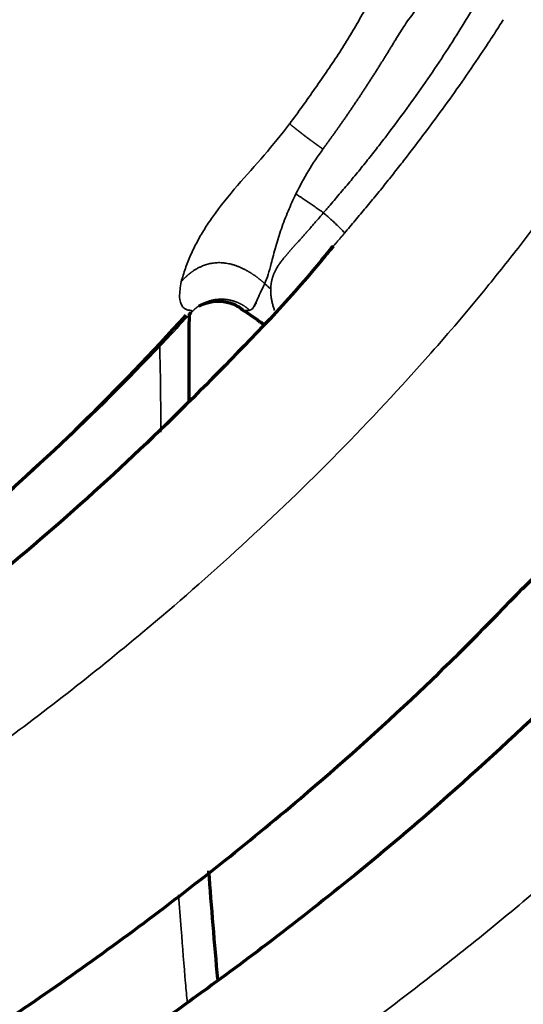
# Model space of a CAD drawing. Units: millimetres. Extents: x -2053 to 3220, y 297 to 2683.
# Drawn here: x 1619 to 1655, y 1162 to 1233 of the extents above; entities that cross this region are included whole.
import ezdxf

# ---------------------------------------------------------------- set-up
doc = ezdxf.new("R2010")
doc.units = ezdxf.units.MM
doc.layers.add('1', color=7, linetype='Continuous', true_color=0xffffff)

msp = doc.modelspace()

# ---------------------------------------------------------------- linework, layer by layer
at = {"layer": '1', "color": 155, "linetype": 'Continuous', "lineweight": 35}
for points, knots in [([(1703.071, 1368.6), (1702.91, 1367.778), (1701.357, 1359.842), (1699.456, 1350.162), (1697.376, 1339.566), (1696.432, 1334.764), (1695.564, 1330.38), (1693.982, 1322.475), (1691.524, 1310.571), (1688.801, 1298.564), (1686.781, 1290.33), (1685.241, 1284.255), (1683.108, 1276.345), (1680.207, 1266.724), (1676.909, 1257.142), (1673.151, 1247.712), (1669.563, 1240.021), (1666.402, 1234.045), (1664.089, 1230.027), (1662.362, 1227.243), (1660.801, 1224.829), (1659.176, 1222.414), (1656.925, 1219.265), (1654.596, 1216.185), (1651.743, 1212.607), (1647.484, 1207.595), (1641.665, 1201.367), (1634.715, 1194.672), (1626.364, 1187.366), (1616.617, 1179.772), (1605.503, 1172.155), (1594.353, 1165.311), (1582.758, 1158.778), (1574.89, 1154.597), (1570.743, 1152.447)], [0, 0, 0, 0, 0.009599, 0.092661, 0.112984, 0.133307, 0.148726, 0.164144, 0.225518, 0.28735, 0.303237, 0.320519, 0.357314, 0.394077, 0.430578, 0.466684, 0.501923, 0.519434, 0.536914, 0.549918, 0.553292, 0.566638, 0.580014, 0.59339, 0.606766, 0.627748, 0.662422, 0.697263, 0.732045, 0.784648, 0.836942, 0.889212, 0.941548, 1, 1, 1, 1]), ([(1730.28, 1357.575), (1730.272, 1357.535), (1729.779, 1355.064), (1729.05, 1351.379), (1728.118, 1346.617), (1727.521, 1343.543), (1726.971, 1340.701), (1726.173, 1336.553), (1725.223, 1331.572), (1723.828, 1324.208), (1722.415, 1316.686), (1721.057, 1309.52), (1719.6, 1301.933), (1718.378, 1295.709), (1717.107, 1289.47), (1716.347, 1285.806), (1715.572, 1282.143), (1714.644, 1277.847), (1713.686, 1273.541), (1712.406, 1267.99), (1710.914, 1261.819), (1708.96, 1254.375), (1707.157, 1248.144), (1705.587, 1243.151), (1703.927, 1238.17), (1702.115, 1233.193), (1700.125, 1228.238), (1698.535, 1224.537), (1696.836, 1220.845), (1695.022, 1217.173), (1693.09, 1213.539), (1691.041, 1209.964), (1688.872, 1206.454), (1686.978, 1203.599), (1685.412, 1201.358), (1684.181, 1199.652), (1683.165, 1198.291), (1682.381, 1197.262), (1681.877, 1196.609), (1680.889, 1195.344), (1678.735, 1192.663), (1676.009, 1189.476), (1673.211, 1186.386), (1671.077, 1184.114), (1668.914, 1181.888), (1667.084, 1180.068), (1665.607, 1178.634), (1664.497, 1177.573), (1663.387, 1176.527), (1661.902, 1175.15), (1660.034, 1173.457), (1657.027, 1170.808), (1653.24, 1167.61), (1649.414, 1164.545), (1646.335, 1162.171), (1643.243, 1159.845), (1639.366, 1157.036), (1634.698, 1153.817), (1628.461, 1149.719), (1622.206, 1145.893), (1615.945, 1142.303), (1611.247, 1139.718), (1606.553, 1137.231), (1602.651, 1135.232), (1599.422, 1133.616), (1597.022, 1132.434), (1595.397, 1131.645), (1594.665, 1131.292)], [0, 0, 0, 0, 0.000442, 0.027404, 0.040877, 0.053295, 0.061536, 0.072437, 0.099381, 0.11691, 0.154328, 0.183091, 0.196625, 0.238665, 0.252191, 0.265748, 0.279219, 0.292688, 0.31318, 0.326684, 0.35375, 0.380888, 0.408021, 0.421554, 0.435082, 0.462048, 0.475479, 0.488908, 0.502393, 0.515934, 0.529455, 0.542953, 0.556443, 0.569938, 0.576635, 0.583345, 0.590691, 0.593418, 0.596144, 0.598871, 0.609339, 0.63033, 0.640858, 0.651402, 0.66196, 0.67254, 0.677894, 0.683192, 0.688426, 0.693706, 0.704265, 0.714791, 0.73585, 0.756908, 0.767469, 0.77803, 0.799127, 0.820198, 0.841255, 0.883358, 0.90442, 0.925498, 0.946578, 0.967617, 0.978068, 0.990117, 1, 1, 1, 1]), ([(1756.987, 1345.996), (1756.898, 1345.547), (1756.247, 1342.241), (1755.332, 1337.513), (1754.253, 1331.813), (1753.593, 1328.272), (1753.088, 1325.54), (1752.588, 1322.803), (1751.931, 1319.187), (1751.139, 1314.77), (1750.302, 1310.055), (1749.316, 1304.466), (1748.385, 1299.156), (1747.504, 1294.151), (1746.764, 1289.975), (1745.713, 1284.096), (1744.553, 1277.732), (1743.393, 1271.557), (1742.478, 1266.801), (1741.638, 1262.519), (1740.845, 1258.574), (1740.03, 1254.622), (1739.188, 1250.663), (1738.231, 1246.349), (1737.223, 1242.019), (1736.154, 1237.674), (1735.015, 1233.313), (1733.797, 1228.943), (1732.489, 1224.561), (1731.082, 1220.175), (1729.564, 1215.788), (1727.925, 1211.41), (1726.151, 1207.046), (1724.228, 1202.699), (1722.143, 1198.382), (1720.264, 1194.829), (1718.675, 1192.027), (1717.44, 1189.951), (1716.162, 1187.901), (1714.408, 1185.207), (1712.565, 1182.55), (1710.906, 1180.296), (1709.953, 1179.037), (1709.26, 1178.136), (1708.034, 1176.57), (1706.246, 1174.363), (1703.865, 1171.567), (1701.434, 1168.842), (1698.961, 1166.187), (1696.449, 1163.6), (1694.33, 1161.501), (1692.614, 1159.848), (1691.315, 1158.62), (1690.018, 1157.414), (1688.721, 1156.229), (1687.422, 1155.063), (1685.678, 1153.522), (1683.486, 1151.632), (1679.959, 1148.683), (1675.515, 1145.131), (1670.14, 1141.069), (1664.736, 1137.196), (1659.317, 1133.517), (1653.884, 1130.023), (1648.444, 1126.709), (1643, 1123.565), (1637.556, 1120.581), (1632.114, 1117.742), (1626.683, 1115.039), (1622.52, 1113.055), (1620.17, 1111.962), (1619.622, 1111.709)], [0, 0, 0, 0, 0.004775, 0.035173, 0.050374, 0.065571, 0.072972, 0.079563, 0.094813, 0.111636, 0.126833, 0.145292, 0.171519, 0.183726, 0.198922, 0.216258, 0.246659, 0.266983, 0.282172, 0.297365, 0.312573, 0.324124, 0.339329, 0.354531, 0.369739, 0.384977, 0.400206, 0.415448, 0.43066, 0.445892, 0.461084, 0.476274, 0.49142, 0.506592, 0.521819, 0.537045, 0.544651, 0.552252, 0.559853, 0.567459, 0.582647, 0.590473, 0.594089, 0.597706, 0.601322, 0.613129, 0.624975, 0.636808, 0.648661, 0.660526, 0.672393, 0.678329, 0.684344, 0.690343, 0.696188, 0.7021, 0.708053, 0.719906, 0.731763, 0.755483, 0.779258, 0.803021, 0.826752, 0.850476, 0.8742, 0.897923, 0.921651, 0.945386, 0.969132, 0.992795, 1, 1, 1, 1]), ([(1644.773, 1094.185), (1646.158, 1094.812), (1649.417, 1096.312), (1654.559, 1098.777), (1660.198, 1101.621), (1665.846, 1104.627), (1671.498, 1107.807), (1677.15, 1111.17), (1682.793, 1114.724), (1688.426, 1118.475), (1693.106, 1121.767), (1696.839, 1124.501), (1700.562, 1127.301), (1704.264, 1130.203), (1707.944, 1133.218), (1710.691, 1135.541), (1712.959, 1137.521), (1714.761, 1139.134), (1716.116, 1140.368), (1717.474, 1141.628), (1718.828, 1142.907), (1720.163, 1144.192), (1721.933, 1145.929), (1724.129, 1148.148), (1726.725, 1150.885), (1729.283, 1153.705), (1731.79, 1156.604), (1733.852, 1159.114), (1735.365, 1161.034), (1736.359, 1162.329), (1737.221, 1163.477), (1738.796, 1165.622), (1740.537, 1168.122), (1742.408, 1170.999), (1744.218, 1173.921), (1746.355, 1177.655), (1748.717, 1182.227), (1750.884, 1186.861), (1752.868, 1191.533), (1754.683, 1196.225), (1756.346, 1200.926), (1757.869, 1205.625), (1759.268, 1210.311), (1760.558, 1214.987), (1761.75, 1219.645), (1762.858, 1224.288), (1763.893, 1228.913), (1764.867, 1233.523), (1765.687, 1237.607), (1766.479, 1241.683), (1767.247, 1245.753), (1768.134, 1250.561), (1768.998, 1255.359), (1769.844, 1260.154), (1771.021, 1266.957), (1772.847, 1277.805), (1774.75, 1289.385), (1776.317, 1298.738), (1777.221, 1304.046), (1777.942, 1308.221), (1778.628, 1312.125), (1779.384, 1316.365), (1780.226, 1320.998), (1781.14, 1325.907), (1781.922, 1330.024), (1782.423, 1332.617), (1782.631, 1333.683)], [0, 0, 0, 0, 0.017963, 0.042244, 0.066532, 0.090822, 0.115128, 0.139431, 0.163716, 0.188004, 0.212314, 0.224476, 0.236629, 0.260914, 0.273058, 0.285193, 0.297369, 0.303324, 0.309366, 0.315595, 0.321692, 0.32775, 0.333824, 0.345966, 0.358113, 0.370237, 0.382392, 0.394507, 0.400845, 0.405307, 0.409769, 0.414231, 0.430067, 0.437995, 0.445918, 0.461766, 0.477622, 0.493476, 0.509317, 0.525161, 0.54104, 0.556881, 0.572749, 0.588594, 0.604462, 0.62031, 0.636173, 0.652019, 0.667874, 0.678422, 0.694283, 0.710135, 0.728427, 0.744247, 0.760127, 0.799439, 0.857658, 0.881353, 0.89723, 0.913099, 0.92492, 0.937942, 0.957272, 0.973119, 0.988954, 1, 1, 1, 1]), ([(1641.74, 1230.327), (1642.006, 1230.743), (1642.538, 1231.576), (1643.268, 1232.864), (1643.983, 1234.16), (1644.689, 1235.459), (1645.518, 1236.971), (1646.492, 1238.684), (1647.541, 1240.361), (1648.574, 1241.746), (1649.424, 1242.65), (1650.203, 1243.17), (1650.566, 1243.269), (1650.748, 1243.319)], [0, 0, 0, 0, 0.090503, 0.181347, 0.272171, 0.362854, 0.45343, 0.589608, 0.725485, 0.816085, 0.906808, 0.953275, 1, 1, 1, 1]), ([(1649.326, 1235.302), (1648.966, 1235.036), (1648.245, 1234.507), (1647.326, 1233.52), (1646.54, 1232.47), (1646.083, 1231.738), (1645.863, 1231.386)], [0, 0, 0, 0, 0.255003, 0.509689, 0.764355, 1, 1, 1, 1]), ([(1640.571, 1218.744), (1640.579, 1218.753), (1640.587, 1218.762), (1640.602, 1218.781), (1640.626, 1218.809), (1640.681, 1218.873), (1640.792, 1219.003), (1641.014, 1219.262), (1641.203, 1219.484), (1641.582, 1219.928), (1641.835, 1220.224), (1642.211, 1220.67), (1642.336, 1220.818), (1642.585, 1221.116), (1642.709, 1221.265), (1642.956, 1221.565), (1643.079, 1221.715), (1643.324, 1222.017), (1643.446, 1222.168), (1643.809, 1222.623), (1644.05, 1222.927), (1644.528, 1223.539), (1644.766, 1223.847), (1645.473, 1224.772), (1645.939, 1225.395), (1646.857, 1226.651), (1647.308, 1227.284), (1648.197, 1228.56), (1648.633, 1229.204), (1649.491, 1230.502), (1649.911, 1231.157), (1650.529, 1232.146), (1650.733, 1232.478), (1651.035, 1232.977), (1651.135, 1233.143), (1651.285, 1233.394), (1651.334, 1233.477), (1651.408, 1233.603), (1651.445, 1233.666), (1651.481, 1233.729), (1651.505, 1233.772), (1651.518, 1233.793), (1651.53, 1233.814)], [0, 0, 0, 0, 0.001953, 0.001953, 0.003906, 0.007813, 0.015625, 0.03125, 0.0625, 0.0625, 0.125, 0.125, 0.15625, 0.15625, 0.1875, 0.1875, 0.21875, 0.21875, 0.25, 0.25, 0.3125, 0.3125, 0.375, 0.375, 0.5, 0.5, 0.625, 0.625, 0.75, 0.75, 0.875, 0.875, 0.9375, 0.9375, 0.96875, 0.96875, 0.984375, 0.984375, 0.992187, 0.996094, 0.996094, 1, 1, 1, 1]), ([(1653.524, 1232.664), (1653.418, 1232.494), (1653.311, 1232.325), (1653.096, 1231.988), (1652.988, 1231.819), (1652.662, 1231.315), (1652.443, 1230.98), (1651.78, 1229.978), (1651.332, 1229.314), (1650.421, 1227.997), (1649.959, 1227.343), (1649.024, 1226.044), (1648.551, 1225.399), (1647.593, 1224.118), (1647.108, 1223.482), (1646.375, 1222.534), (1646.13, 1222.219), (1645.759, 1221.749), (1645.636, 1221.592), (1645.388, 1221.279), (1645.264, 1221.123), (1645.015, 1220.811), (1644.89, 1220.656), (1644.64, 1220.345), (1644.515, 1220.19), (1644.263, 1219.88), (1644.137, 1219.726), (1643.884, 1219.417), (1643.757, 1219.263), (1643.375, 1218.802), (1643.119, 1218.495), (1642.604, 1217.883), (1642.345, 1217.578), (1642.085, 1217.273)], [0, 0, 0, 0, 0.03125, 0.03125, 0.0625, 0.0625, 0.125, 0.125, 0.25, 0.25, 0.375, 0.375, 0.5, 0.5, 0.625, 0.625, 0.6875, 0.6875, 0.71875, 0.71875, 0.75, 0.75, 0.78125, 0.78125, 0.8125, 0.8125, 0.84375, 0.84375, 0.875, 0.875, 0.9375, 0.9375, 1, 1, 1, 1]), ([(1645.81, 1231.299), (1645.785, 1231.257), (1645.735, 1231.173), (1645.659, 1231.048), (1645.583, 1230.924), (1645.508, 1230.8), (1645.433, 1230.677), (1645.357, 1230.554), (1645.282, 1230.431), (1645.207, 1230.31), (1645.133, 1230.188), (1645.058, 1230.068), (1644.983, 1229.947), (1644.909, 1229.828), (1644.835, 1229.708), (1644.76, 1229.59), (1644.687, 1229.472), (1644.613, 1229.354), (1644.539, 1229.237), (1644.465, 1229.12), (1644.392, 1229.004), (1644.319, 1228.889), (1644.246, 1228.774), (1644.173, 1228.659), (1644.1, 1228.545), (1644.027, 1228.432), (1643.954, 1228.319), (1643.882, 1228.207), (1643.81, 1228.095), (1643.738, 1227.983), (1643.666, 1227.873), (1643.594, 1227.762), (1643.522, 1227.653), (1643.45, 1227.543), (1643.379, 1227.435), (1643.308, 1227.327), (1643.237, 1227.219), (1643.166, 1227.112), (1643.095, 1227.005), (1643.024, 1226.899), (1642.954, 1226.794), (1642.883, 1226.689), (1642.813, 1226.584), (1642.743, 1226.48), (1642.673, 1226.377), (1642.603, 1226.274), (1642.534, 1226.171), (1642.464, 1226.069), (1642.395, 1225.968), (1642.326, 1225.867), (1642.257, 1225.767), (1642.189, 1225.667), (1642.12, 1225.568), (1642.052, 1225.469), (1641.983, 1225.371), (1641.915, 1225.273), (1641.847, 1225.176), (1641.78, 1225.079), (1641.712, 1224.983), (1641.645, 1224.887), (1641.578, 1224.792), (1641.511, 1224.698), (1641.444, 1224.603), (1641.377, 1224.51), (1641.311, 1224.417), (1641.244, 1224.324), (1641.178, 1224.232), (1641.112, 1224.141), (1641.047, 1224.05), (1640.981, 1223.959), (1640.915, 1223.869), (1640.85, 1223.78), (1640.785, 1223.691), (1640.72, 1223.602), (1640.656, 1223.515), (1640.591, 1223.427), (1640.548, 1223.369), (1640.527, 1223.34)], [0, 0, 0, 0, 0.01533, 0.030606, 0.045829, 0.060997, 0.076112, 0.091172, 0.106179, 0.121132, 0.136031, 0.150876, 0.165667, 0.180404, 0.195087, 0.209716, 0.224292, 0.238813, 0.25328, 0.267694, 0.282053, 0.296359, 0.31061, 0.324808, 0.338951, 0.353041, 0.367077, 0.381058, 0.394986, 0.40886, 0.42268, 0.436446, 0.450158, 0.463816, 0.47742, 0.49097, 0.504466, 0.517908, 0.531296, 0.544631, 0.557911, 0.571137, 0.584309, 0.597427, 0.610491, 0.623501, 0.636457, 0.649359, 0.662207, 0.675, 0.68774, 0.700426, 0.713057, 0.725635, 0.738158, 0.750627, 0.763042, 0.775403, 0.78771, 0.799963, 0.812162, 0.824306, 0.836397, 0.848433, 0.860416, 0.872345, 0.88422, 0.896041, 0.907808, 0.919521, 0.931181, 0.942786, 0.954338, 0.965835, 0.977278, 0.988666, 1, 1, 1, 1]), ([(1638.133, 1225.156), (1638.754, 1226.002), (1639.366, 1226.856), (1640.268, 1228.148), (1640.566, 1228.581), (1641.157, 1229.451), (1641.45, 1229.888), (1641.741, 1230.327)], [0, 0, 0, 0, 0.5, 0.5, 0.75, 0.75, 1, 1, 1, 1]), ([(1630.315, 1213.776), (1630.411, 1214.089), (1630.604, 1214.717), (1630.986, 1215.685), (1631.444, 1216.636), (1631.975, 1217.554), (1632.913, 1218.954), (1634.364, 1220.735), (1636.317, 1222.864), (1637.527, 1224.392), (1638.132, 1225.155)], [0, 0, 0, 0, 0.074842, 0.149935, 0.224908, 0.299859, 0.374896, 0.583195, 0.791696, 1, 1, 1, 1]), ([(1638.133, 1225.156), (1638.143, 1225.148), (1638.162, 1225.132), (1638.191, 1225.107), (1638.221, 1225.082), (1638.25, 1225.058), (1638.279, 1225.034), (1638.308, 1225.01), (1638.337, 1224.986), (1638.366, 1224.962), (1638.395, 1224.939), (1638.423, 1224.916), (1638.451, 1224.893), (1638.479, 1224.871), (1638.507, 1224.849), (1638.534, 1224.827), (1638.561, 1224.805), (1638.588, 1224.784), (1638.614, 1224.763), (1638.64, 1224.743), (1638.665, 1224.723), (1638.69, 1224.703), (1638.715, 1224.683), (1638.739, 1224.664), (1638.763, 1224.646), (1638.786, 1224.627), (1638.809, 1224.609), (1638.831, 1224.592), (1638.853, 1224.575), (1638.874, 1224.558), (1638.895, 1224.542), (1638.916, 1224.526), (1638.935, 1224.511), (1638.955, 1224.496), (1638.973, 1224.481), (1638.991, 1224.467), (1639.009, 1224.453), (1639.026, 1224.44), (1639.043, 1224.427), (1639.059, 1224.414), (1639.074, 1224.403), (1639.089, 1224.391), (1639.103, 1224.38), (1639.117, 1224.369), (1639.13, 1224.359), (1639.142, 1224.349), (1639.154, 1224.34), (1639.166, 1224.331), (1639.176, 1224.323), (1639.186, 1224.315), (1639.196, 1224.308), (1639.205, 1224.301), (1639.213, 1224.295), (1639.221, 1224.289), (1639.232, 1224.28), (1639.246, 1224.27), (1639.264, 1224.256), (1639.282, 1224.242), (1639.3, 1224.229), (1639.319, 1224.215), (1639.337, 1224.201), (1639.355, 1224.188), (1639.373, 1224.174), (1639.392, 1224.16), (1639.41, 1224.146), (1639.429, 1224.132), (1639.447, 1224.118), (1639.466, 1224.104), (1639.485, 1224.091), (1639.503, 1224.077), (1639.522, 1224.063), (1639.541, 1224.049), (1639.56, 1224.034), (1639.579, 1224.02), (1639.598, 1224.006), (1639.617, 1223.992), (1639.636, 1223.978), (1639.656, 1223.964), (1639.675, 1223.95), (1639.694, 1223.935), (1639.714, 1223.921), (1639.733, 1223.907), (1639.753, 1223.893), (1639.772, 1223.878), (1639.792, 1223.864), (1639.811, 1223.85), (1639.831, 1223.835), (1639.851, 1223.821), (1639.871, 1223.806), (1639.891, 1223.792), (1639.911, 1223.778), (1639.931, 1223.763), (1639.951, 1223.749), (1639.971, 1223.734), (1639.991, 1223.72), (1640.011, 1223.705), (1640.031, 1223.69), (1640.051, 1223.676), (1640.072, 1223.661), (1640.092, 1223.647), (1640.113, 1223.632), (1640.133, 1223.617), (1640.153, 1223.603), (1640.174, 1223.588), (1640.195, 1223.574), (1640.215, 1223.559), (1640.236, 1223.544), (1640.256, 1223.53), (1640.277, 1223.515), (1640.298, 1223.5), (1640.318, 1223.486), (1640.339, 1223.471), (1640.36, 1223.457), (1640.381, 1223.442), (1640.402, 1223.427), (1640.422, 1223.413), (1640.443, 1223.398), (1640.464, 1223.384), (1640.485, 1223.369), (1640.506, 1223.354), (1640.52, 1223.345), (1640.527, 1223.34)], [0, 0, 0, 0, 0.01649, 0.03268, 0.048571, 0.064167, 0.07947, 0.094482, 0.109206, 0.123642, 0.137794, 0.151662, 0.16525, 0.178557, 0.191587, 0.204339, 0.216817, 0.22902, 0.240951, 0.252611, 0.264001, 0.275125, 0.285983, 0.296578, 0.306911, 0.316984, 0.326799, 0.336356, 0.345657, 0.354704, 0.363496, 0.372036, 0.380323, 0.388359, 0.396145, 0.403681, 0.410969, 0.418008, 0.424799, 0.431343, 0.43764, 0.44369, 0.449494, 0.455053, 0.460365, 0.465432, 0.470254, 0.47483, 0.479161, 0.483246, 0.487087, 0.490683, 0.494033, 0.497139, 0.499999, 0.507093, 0.514198, 0.521314, 0.528441, 0.535579, 0.542728, 0.549889, 0.557061, 0.564244, 0.57144, 0.578647, 0.585867, 0.593098, 0.600342, 0.607599, 0.614867, 0.622149, 0.629443, 0.636751, 0.644071, 0.651405, 0.658753, 0.666115, 0.673492, 0.680884, 0.688291, 0.695713, 0.703152, 0.710607, 0.718078, 0.725567, 0.733072, 0.740596, 0.748138, 0.755698, 0.763277, 0.770875, 0.778492, 0.78613, 0.793787, 0.801464, 0.809161, 0.816878, 0.824616, 0.832373, 0.84015, 0.847947, 0.855764, 0.8636, 0.871456, 0.879331, 0.887224, 0.895137, 0.903067, 0.911016, 0.918985, 0.926975, 0.934986, 0.943021, 0.95108, 0.959164, 0.967275, 0.975413, 0.98358, 0.991775, 1, 1, 1, 1]), ([(1640.527, 1223.34), (1640.166, 1222.823), (1639.445, 1221.79), (1638.87, 1220.665), (1638.583, 1220.102)], [0, 0, 0, 0, 0.500057, 1, 1, 1, 1]), ([(1638.583, 1220.102), (1638.391, 1219.691), (1638.006, 1218.869), (1637.527, 1217.596), (1637.119, 1216.307), (1636.826, 1215.18), (1636.599, 1214.265), (1636.422, 1213.845), (1636.334, 1213.637)], [0, 0, 0, 0, 0.186181, 0.372517, 0.558305, 0.743602, 0.872598, 1, 1, 1, 1]), ([(1640.571, 1218.744), (1640.468, 1218.814), (1640.265, 1218.953), (1639.965, 1219.158), (1639.673, 1219.358), (1639.389, 1219.553), (1639.113, 1219.741), (1638.845, 1219.924), (1638.67, 1220.043), (1638.583, 1220.102)], [0, 0, 0, 0, 0.155279, 0.306435, 0.453459, 0.596339, 0.735063, 0.86962, 1, 1, 1, 1]), ([(1636.766, 1213.245), (1636.766, 1213.254), (1636.767, 1213.274), (1636.768, 1213.304), (1636.77, 1213.333), (1636.771, 1213.362), (1636.773, 1213.392), (1636.776, 1213.421), (1636.778, 1213.45), (1636.781, 1213.479), (1636.784, 1213.509), (1636.788, 1213.538), (1636.791, 1213.567), (1636.795, 1213.596), (1636.799, 1213.624), (1636.804, 1213.653), (1636.808, 1213.682), (1636.813, 1213.711), (1636.819, 1213.739), (1636.824, 1213.768), (1636.83, 1213.797), (1636.836, 1213.825), (1636.842, 1213.854), (1636.849, 1213.882), (1636.856, 1213.91), (1636.863, 1213.939), (1636.87, 1213.967), (1636.878, 1213.995), (1636.886, 1214.023), (1636.894, 1214.052), (1636.903, 1214.08), (1636.912, 1214.108), (1636.921, 1214.136), (1636.93, 1214.164), (1636.94, 1214.191), (1636.95, 1214.219), (1636.969, 1214.27), (1636.998, 1214.343), (1637.039, 1214.439), (1637.085, 1214.536), (1637.135, 1214.634), (1637.19, 1214.733), (1637.249, 1214.834), (1637.313, 1214.935), (1637.381, 1215.039), (1637.455, 1215.143), (1637.533, 1215.249), (1637.616, 1215.356), (1637.687, 1215.443), (1637.742, 1215.509), (1637.78, 1215.554), (1637.818, 1215.6), (1637.856, 1215.645), (1637.895, 1215.691), (1637.934, 1215.737), (1637.974, 1215.783), (1638.013, 1215.829), (1638.053, 1215.875), (1638.094, 1215.922), (1638.134, 1215.969), (1638.175, 1216.015), (1638.216, 1216.062), (1638.258, 1216.11), (1638.3, 1216.157), (1638.342, 1216.204), (1638.384, 1216.252), (1638.427, 1216.3), (1638.47, 1216.347), (1638.513, 1216.395), (1638.556, 1216.443), (1638.6, 1216.492), (1638.643, 1216.54), (1638.697, 1216.598), (1638.76, 1216.668), (1638.833, 1216.749), (1638.908, 1216.832), (1638.985, 1216.918), (1639.064, 1217.007), (1639.144, 1217.097), (1639.227, 1217.191), (1639.311, 1217.286), (1639.397, 1217.384), (1639.485, 1217.485), (1639.575, 1217.587), (1639.666, 1217.693), (1639.759, 1217.8), (1639.855, 1217.91), (1639.952, 1218.022), (1640.05, 1218.137), (1640.151, 1218.254), (1640.253, 1218.373), (1640.358, 1218.495), (1640.464, 1218.618), (1640.535, 1218.702), (1640.571, 1218.744)], [0, 0, 0, 0, 0.004964, 0.009922, 0.014874, 0.01982, 0.02476, 0.029694, 0.034623, 0.039548, 0.044467, 0.049382, 0.054293, 0.059199, 0.064102, 0.069, 0.073895, 0.078787, 0.083675, 0.088561, 0.093444, 0.098324, 0.103202, 0.108079, 0.112953, 0.117826, 0.122698, 0.127568, 0.132438, 0.137307, 0.142176, 0.147045, 0.151914, 0.156784, 0.161655, 0.166526, 0.171399, 0.188135, 0.205182, 0.222551, 0.240256, 0.258311, 0.276731, 0.295529, 0.31472, 0.334321, 0.354346, 0.374812, 0.395736, 0.404401, 0.413083, 0.421784, 0.430502, 0.43924, 0.447996, 0.456772, 0.465567, 0.474381, 0.483216, 0.49207, 0.500944, 0.509839, 0.518753, 0.527688, 0.536643, 0.545618, 0.554613, 0.563628, 0.572663, 0.581718, 0.590793, 0.599887, 0.609001, 0.623786, 0.638944, 0.654479, 0.670392, 0.686685, 0.703362, 0.720422, 0.737869, 0.755702, 0.773923, 0.792531, 0.811527, 0.83091, 0.850682, 0.870843, 0.891394, 0.912335, 0.933667, 0.955389, 0.9775, 1, 1, 1, 1]), ([(1640.571, 1218.744), (1640.678, 1218.648), (1640.783, 1218.555), (1640.985, 1218.373), (1641.082, 1218.285), (1641.265, 1218.117), (1641.351, 1218.037), (1641.511, 1217.886), (1641.585, 1217.815), (1641.72, 1217.684), (1641.78, 1217.625), (1641.885, 1217.518), (1641.93, 1217.471), (1642.003, 1217.39), (1642.031, 1217.357), (1642.071, 1217.304), (1642.083, 1217.285), (1642.085, 1217.273)], [0, 0, 0, 0, 0.125, 0.125, 0.25, 0.25, 0.375, 0.375, 0.5, 0.5, 0.625, 0.625, 0.75, 0.75, 0.875, 0.875, 1, 1, 1, 1]), ([(1642.085, 1217.273), (1642.059, 1217.242), (1642.007, 1217.181), (1641.929, 1217.09), (1641.852, 1216.999), (1641.775, 1216.909), (1641.699, 1216.82), (1641.623, 1216.731), (1641.548, 1216.643), (1641.473, 1216.556), (1641.399, 1216.469), (1641.331, 1216.39), (1641.287, 1216.339), (1641.269, 1216.318)], [0, 0, 0, 0, 0.096221, 0.191761, 0.286621, 0.380802, 0.474305, 0.567132, 0.659283, 0.75076, 0.841562, 0.931693, 1, 1, 1, 1]), ([(1636.334, 1213.637), (1636.321, 1213.648), (1636.295, 1213.671), (1636.256, 1213.706), (1636.216, 1213.74), (1636.176, 1213.775), (1636.135, 1213.81), (1636.093, 1213.845), (1636.05, 1213.88), (1636.007, 1213.916), (1635.963, 1213.951), (1635.918, 1213.987), (1635.873, 1214.022), (1635.827, 1214.057), (1635.78, 1214.093), (1635.733, 1214.128), (1635.684, 1214.163), (1635.636, 1214.198), (1635.586, 1214.233), (1635.536, 1214.267), (1635.485, 1214.302), (1635.434, 1214.336), (1635.382, 1214.369), (1635.329, 1214.403), (1635.276, 1214.436), (1635.223, 1214.468), (1635.168, 1214.5), (1635.114, 1214.532), (1635.059, 1214.564), (1635.003, 1214.595), (1634.947, 1214.625), (1634.891, 1214.655), (1634.821, 1214.691), (1634.737, 1214.733), (1634.641, 1214.779), (1634.544, 1214.821), (1634.448, 1214.861), (1634.352, 1214.898), (1634.256, 1214.932), (1634.161, 1214.964), (1634.026, 1215.005), (1633.857, 1215.051), (1633.657, 1215.092), (1633.471, 1215.121), (1633.287, 1215.139), (1633.102, 1215.148), (1632.915, 1215.145), (1632.733, 1215.132), (1632.559, 1215.109), (1632.39, 1215.077), (1632.227, 1215.038), (1632.07, 1214.991), (1631.919, 1214.937), (1631.756, 1214.87), (1631.583, 1214.788), (1631.428, 1214.702), (1631.306, 1214.628), (1631.23, 1214.578), (1631.169, 1214.537), (1631.123, 1214.505), (1631.077, 1214.472), (1631.04, 1214.444), (1631.01, 1214.422), (1630.989, 1214.406), (1630.967, 1214.389), (1630.946, 1214.372), (1630.924, 1214.355), (1630.903, 1214.338), (1630.882, 1214.321), (1630.861, 1214.303), (1630.84, 1214.286), (1630.819, 1214.268), (1630.798, 1214.25), (1630.777, 1214.232), (1630.756, 1214.214), (1630.735, 1214.195), (1630.715, 1214.177), (1630.694, 1214.158), (1630.674, 1214.14), (1630.653, 1214.121), (1630.633, 1214.102), (1630.613, 1214.083), (1630.592, 1214.063), (1630.572, 1214.044), (1630.552, 1214.024), (1630.532, 1214.004), (1630.512, 1213.985), (1630.492, 1213.965), (1630.473, 1213.944), (1630.453, 1213.924), (1630.433, 1213.904), (1630.414, 1213.883), (1630.394, 1213.862), (1630.375, 1213.842), (1630.356, 1213.821), (1630.336, 1213.8), (1630.323, 1213.785), (1630.317, 1213.778)], [0, 0, 0, 0, 0.006888, 0.013839, 0.020854, 0.027934, 0.035078, 0.042287, 0.049561, 0.056899, 0.064303, 0.071772, 0.079306, 0.086905, 0.094569, 0.102298, 0.110091, 0.11795, 0.125872, 0.133859, 0.141911, 0.150027, 0.158209, 0.166455, 0.174767, 0.183145, 0.191589, 0.200099, 0.208676, 0.217319, 0.226029, 0.234806, 0.243651, 0.25875, 0.273795, 0.288791, 0.303749, 0.318678, 0.333589, 0.34849, 0.363389, 0.397088, 0.428767, 0.458445, 0.486118, 0.517552, 0.548068, 0.577671, 0.606388, 0.634246, 0.661273, 0.687493, 0.71293, 0.737602, 0.769855, 0.801335, 0.817506, 0.83346, 0.841596, 0.849614, 0.857786, 0.865843, 0.869726, 0.873603, 0.877476, 0.881344, 0.885207, 0.889065, 0.89292, 0.89677, 0.900616, 0.904459, 0.908298, 0.912134, 0.915967, 0.919798, 0.923625, 0.927451, 0.931274, 0.935095, 0.938915, 0.942733, 0.94655, 0.950366, 0.954182, 0.957997, 0.961811, 0.965626, 0.969441, 0.973257, 0.977073, 0.98089, 0.984709, 0.988529, 0.99235, 0.996174, 1, 1, 1, 1]), ([(1631.043, 1211.552), (1631.067, 1211.586), (1631.113, 1211.655), (1631.045, 1211.687), (1630.915, 1211.706), (1630.74, 1211.739), (1630.551, 1211.826), (1630.331, 1212.049), (1630.14, 1212.605), (1630.256, 1213.385), (1630.315, 1213.775)], [0, 0, 0, 0, 0.104085, 0.208707, 0.313479, 0.417962, 0.522349, 0.626814, 0.813289, 1, 1, 1, 1]), ([(1636.334, 1213.637), (1636.22, 1213.4), (1635.992, 1212.927), (1635.84, 1212.57), (1635.764, 1212.391)], [0, 0, 0, 0, 0.499735, 1, 1, 1, 1]), ([(1636.766, 1213.245), (1636.744, 1213.265), (1636.7, 1213.305), (1636.635, 1213.364), (1636.572, 1213.422), (1636.51, 1213.478), (1636.45, 1213.533), (1636.391, 1213.585), (1636.353, 1213.62), (1636.334, 1213.637)], [0, 0, 0, 0, 0.154246, 0.304693, 0.451342, 0.594195, 0.733255, 0.868522, 1, 1, 1, 1]), ([(1637.044, 1211.703), (1637.031, 1211.739), (1637.003, 1211.816), (1636.964, 1211.933), (1636.928, 1212.055), (1636.894, 1212.177), (1636.865, 1212.298), (1636.839, 1212.419), (1636.817, 1212.54), (1636.798, 1212.661), (1636.786, 1212.761), (1636.779, 1212.84), (1636.774, 1212.898), (1636.77, 1212.957), (1636.767, 1213.015), (1636.766, 1213.072), (1636.765, 1213.13), (1636.765, 1213.187), (1636.766, 1213.225), (1636.766, 1213.245)], [0, 0, 0, 0, 0.0708, 0.150564, 0.229931, 0.308942, 0.38764, 0.466067, 0.544265, 0.622278, 0.70015, 0.738075, 0.775861, 0.813515, 0.851041, 0.888447, 0.925738, 0.96292, 1, 1, 1, 1]), ([(1635.259, 1211.71), (1635.246, 1211.721), (1635.221, 1211.744), (1635.182, 1211.778), (1635.143, 1211.81), (1635.105, 1211.841), (1635.066, 1211.872), (1635.028, 1211.901), (1634.989, 1211.929), (1634.951, 1211.956), (1634.913, 1211.983), (1634.875, 1212.008), (1634.837, 1212.033), (1634.799, 1212.057), (1634.761, 1212.079), (1634.724, 1212.101), (1634.687, 1212.122), (1634.65, 1212.143), (1634.613, 1212.162), (1634.577, 1212.181), (1634.541, 1212.199), (1634.505, 1212.216), (1634.47, 1212.233), (1634.435, 1212.249), (1634.4, 1212.264), (1634.366, 1212.278), (1634.332, 1212.292), (1634.298, 1212.305), (1634.265, 1212.318), (1634.232, 1212.33), (1634.2, 1212.341), (1634.168, 1212.352), (1634.136, 1212.363), (1634.105, 1212.373), (1634.075, 1212.382), (1634.044, 1212.391), (1634.015, 1212.399), (1633.986, 1212.407), (1633.957, 1212.415), (1633.929, 1212.422), (1633.902, 1212.428), (1633.875, 1212.435), (1633.848, 1212.441), (1633.822, 1212.446), (1633.797, 1212.451), (1633.772, 1212.456), (1633.748, 1212.461), (1633.724, 1212.465), (1633.701, 1212.469), (1633.678, 1212.473), (1633.656, 1212.476), (1633.634, 1212.479), (1633.613, 1212.482), (1633.593, 1212.485), (1633.573, 1212.488), (1633.554, 1212.49), (1633.535, 1212.492), (1633.517, 1212.494), (1633.499, 1212.496), (1633.482, 1212.497), (1633.466, 1212.499), (1633.45, 1212.5), (1633.367, 1212.507), (1633.215, 1212.512), (1632.993, 1212.505), (1632.765, 1212.479), (1632.533, 1212.435), (1632.367, 1212.389), (1632.266, 1212.355), (1632.23, 1212.343), (1632.195, 1212.33), (1632.161, 1212.317), (1632.126, 1212.304), (1632.093, 1212.291), (1632.06, 1212.277), (1632.028, 1212.263), (1631.996, 1212.249), (1631.965, 1212.235), (1631.935, 1212.22), (1631.905, 1212.206), (1631.876, 1212.191), (1631.848, 1212.177), (1631.82, 1212.162), (1631.792, 1212.147), (1631.765, 1212.132), (1631.739, 1212.117), (1631.713, 1212.102), (1631.688, 1212.087), (1631.664, 1212.072), (1631.64, 1212.056), (1631.616, 1212.041), (1631.593, 1212.027), (1631.571, 1212.012), (1631.549, 1211.997), (1631.528, 1211.982), (1631.507, 1211.967), (1631.487, 1211.953), (1631.468, 1211.938), (1631.448, 1211.924), (1631.43, 1211.91), (1631.412, 1211.896), (1631.394, 1211.882), (1631.377, 1211.868), (1631.361, 1211.855), (1631.344, 1211.842), (1631.329, 1211.829), (1631.314, 1211.816), (1631.299, 1211.803), (1631.285, 1211.791), (1631.271, 1211.779), (1631.258, 1211.767), (1631.245, 1211.755), (1631.232, 1211.744), (1631.221, 1211.733), (1631.209, 1211.722), (1631.198, 1211.711), (1631.187, 1211.701), (1631.177, 1211.691), (1631.167, 1211.682), (1631.158, 1211.672), (1631.149, 1211.663), (1631.14, 1211.655), (1631.132, 1211.646), (1631.124, 1211.638), (1631.116, 1211.631), (1631.109, 1211.623), (1631.103, 1211.616), (1631.096, 1211.61), (1631.09, 1211.603), (1631.085, 1211.597), (1631.08, 1211.592), (1631.075, 1211.587), (1631.07, 1211.582), (1631.066, 1211.577), (1631.062, 1211.573), (1631.059, 1211.57), (1631.056, 1211.566), (1631.053, 1211.563), (1631.051, 1211.561), (1631.049, 1211.559), (1631.047, 1211.557), (1631.046, 1211.555), (1631.045, 1211.555), (1631.045, 1211.554)], [0, 0, 0, 0, 0.010903, 0.021667, 0.032291, 0.042776, 0.053123, 0.063333, 0.073406, 0.083345, 0.093149, 0.102821, 0.11236, 0.121767, 0.131045, 0.140193, 0.149213, 0.158106, 0.166872, 0.175513, 0.184028, 0.19242, 0.200689, 0.208834, 0.216856, 0.224753, 0.232527, 0.240175, 0.247699, 0.255097, 0.26237, 0.269517, 0.276538, 0.283433, 0.290202, 0.296844, 0.30336, 0.309749, 0.316012, 0.322148, 0.328157, 0.334041, 0.339797, 0.345428, 0.350932, 0.35631, 0.361563, 0.36669, 0.371692, 0.376568, 0.38132, 0.385947, 0.39045, 0.394829, 0.399084, 0.403216, 0.407225, 0.411112, 0.414877, 0.41852, 0.422042, 0.425443, 0.428723, 0.474922, 0.522383, 0.571255, 0.621646, 0.673646, 0.681895, 0.690042, 0.69809, 0.706037, 0.713883, 0.721628, 0.729271, 0.736814, 0.744255, 0.751594, 0.758831, 0.765967, 0.773, 0.779931, 0.78676, 0.793487, 0.800111, 0.806632, 0.813049, 0.819363, 0.825574, 0.831679, 0.837681, 0.843577, 0.849368, 0.855053, 0.860632, 0.866105, 0.871472, 0.876732, 0.881884, 0.88693, 0.891868, 0.896698, 0.90142, 0.906034, 0.91054, 0.914937, 0.919225, 0.923403, 0.927473, 0.931433, 0.935284, 0.939025, 0.942656, 0.946177, 0.949588, 0.952889, 0.956079, 0.959159, 0.962129, 0.964987, 0.967735, 0.970372, 0.972899, 0.975314, 0.977617, 0.97981, 0.981891, 0.983861, 0.985719, 0.987465, 0.9891, 0.990623, 0.992034, 0.993333, 0.994521, 0.995596, 0.996559, 0.997411, 0.998151, 0.998779, 0.999296, 0.999702, 1, 1, 1, 1]), ([(1635.763, 1212.39), (1635.755, 1212.365), (1635.746, 1212.342), (1635.729, 1212.295), (1635.72, 1212.273), (1635.693, 1212.207), (1635.656, 1212.125), (1635.617, 1212.053), (1635.587, 1212.003), (1635.576, 1211.987), (1635.555, 1211.956), (1635.545, 1211.941), (1635.492, 1211.871), (1635.448, 1211.825), (1635.356, 1211.753), (1635.308, 1211.727), (1635.259, 1211.71)], [0, 0, 0, 0, 0.0625, 0.0625, 0.125, 0.125, 0.25, 0.375, 0.375, 0.4375, 0.4375, 0.5, 0.5, 0.75, 0.75, 1, 1, 1, 1]), ([(1635.763, 1212.388), (1635.685, 1212.219), (1635.528, 1211.88), (1635.348, 1211.766), (1635.259, 1211.71)], [0, 0, 0, 0, 0.501224, 1, 1, 1, 1]), ([(1553.139, 1153.678), (1553.745, 1154.031), (1554.351, 1154.385), (1559.87, 1157.616), (1564.801, 1160.569), (1574.693, 1166.691), (1579.655, 1169.861), (1589.607, 1176.51), (1594.596, 1179.989), (1604.58, 1187.402), (1609.574, 1191.337), (1619.546, 1199.893), (1624.523, 1204.515), (1629.923, 1210.318), (1630.485, 1210.932), (1631.044, 1211.553)], [0, 0, 0, 0, 0.023565, 0.023565, 0.214402, 0.214402, 0.405239, 0.405239, 0.596076, 0.596076, 0.786912, 0.786912, 0.977749, 0.977749, 1, 1, 1, 1]), ([(1635.247, 1211.706), (1635.136, 1211.689), (1634.913, 1211.655), (1634.708, 1211.785), (1634.611, 1211.879), (1634.605, 1211.886)], [0, 0, 0, 0, 0.481282, 0.962818, 1, 1, 1, 1]), ([(1635.259, 1211.71), (1635.257, 1211.709), (1635.253, 1211.708), (1635.249, 1211.706), (1635.247, 1211.706)], [0, 0, 0, 0, 0.499751, 1, 1, 1, 1]), ([(1628.766, 1209.212), (1628.774, 1208.919), (1628.804, 1207.741), (1628.839, 1205.654), (1628.845, 1203.83), (1628.848, 1202.917)], [0, 0, 0, 0, 0.142298, 0.571069, 1, 1, 1, 1]), ([(1630.127, 1169.568), (1630.187, 1168.739), (1630.348, 1166.609), (1630.558, 1164.017), (1630.713, 1162.255), (1630.754, 1161.788)], [0, 0, 0, 0, 0.318363, 0.819113, 1, 1, 1, 1])]:
    msp.add_open_spline(points, degree=3, knots=knots, dxfattribs=at)
at = {"layer": '1', "color": 155, "linetype": 'Continuous', "lineweight": 70}
for points, knots in [([(1766.248, 1343.636), (1766.119, 1342.987), (1765.425, 1339.487), (1764.468, 1334.564), (1763.385, 1328.869), (1762.723, 1325.331), (1762.215, 1322.6), (1761.713, 1319.867), (1761.053, 1316.25), (1760.257, 1311.832), (1759.414, 1307.113), (1758.423, 1301.517), (1757.485, 1296.196), (1756.598, 1291.177), (1755.853, 1286.986), (1754.793, 1281.084), (1753.623, 1274.69), (1752.453, 1268.482), (1751.53, 1263.698), (1750.682, 1259.391), (1749.881, 1255.42), (1749.058, 1251.436), (1748.207, 1247.44), (1747.238, 1243.075), (1746.216, 1238.689), (1745.13, 1234.277), (1743.971, 1229.841), (1742.729, 1225.384), (1741.393, 1220.906), (1739.952, 1216.411), (1738.393, 1211.903), (1736.705, 1207.388), (1734.873, 1202.874), (1732.879, 1198.359), (1730.709, 1193.858), (1728.746, 1190.139), (1727.08, 1187.198), (1725.785, 1185.016), (1724.445, 1182.862), (1722.608, 1180.036), (1720.681, 1177.254), (1718.952, 1174.901), (1717.96, 1173.588), (1717.239, 1172.65), (1715.964, 1171.018), (1714.109, 1168.725), (1711.644, 1165.828), (1709.133, 1163.011), (1706.584, 1160.275), (1704, 1157.613), (1701.824, 1155.459), (1700.064, 1153.764), (1698.736, 1152.51), (1697.406, 1151.274), (1696.075, 1150.059), (1694.753, 1148.874), (1692.97, 1147.3), (1690.733, 1145.374), (1687.14, 1142.375), (1682.617, 1138.77), (1677.16, 1134.657), (1671.68, 1130.745), (1666.186, 1127.031), (1660.685, 1123.511), (1655.182, 1120.179), (1649.681, 1117.023), (1644.187, 1114.035), (1638.701, 1111.198), (1633.236, 1108.504), (1629.141, 1106.573), (1626.869, 1105.528), (1626.408, 1105.316)], [0, 0, 0, 0, 0.006901, 0.037269, 0.052455, 0.067638, 0.075032, 0.081616, 0.096852, 0.113658, 0.128841, 0.147282, 0.173484, 0.185679, 0.20086, 0.21818, 0.248551, 0.268856, 0.284031, 0.299209, 0.314402, 0.325942, 0.341133, 0.356319, 0.371513, 0.386737, 0.40195, 0.417178, 0.432375, 0.447593, 0.46277, 0.477946, 0.493076, 0.508234, 0.523447, 0.538658, 0.546256, 0.55385, 0.561444, 0.569042, 0.584216, 0.592034, 0.595647, 0.59926, 0.602873, 0.614668, 0.626503, 0.638324, 0.650167, 0.66202, 0.673876, 0.679806, 0.685815, 0.691809, 0.697648, 0.703554, 0.709501, 0.721343, 0.733188, 0.756885, 0.780638, 0.804378, 0.828086, 0.851787, 0.875488, 0.899189, 0.922894, 0.946605, 0.970328, 0.993968, 1, 1, 1, 1]), ([(1641.247, 1216.336), (1641.063, 1216.105), (1638.607, 1213.033), (1633.475, 1207.654), (1625.975, 1200.243), (1618.855, 1193.979), (1612.241, 1188.607), (1606.143, 1183.994), (1599.924, 1179.598), (1593.462, 1175.309), (1586.469, 1170.933), (1578.652, 1166.308), (1570.298, 1161.593), (1564.557, 1158.47), (1561.742, 1156.972)], [0, 0, 0, 0, 0.008004, 0.106509, 0.204893, 0.303341, 0.378112, 0.453909, 0.530719, 0.608544, 0.692516, 0.788413, 0.896255, 1, 1, 1, 1]), ([(1641.269, 1216.318), (1641.263, 1216.311), (1641.233, 1216.276), (1641.179, 1216.213), (1641.107, 1216.129), (1641.035, 1216.045), (1640.964, 1215.962), (1640.894, 1215.88), (1640.824, 1215.799), (1640.755, 1215.718), (1640.686, 1215.637), (1640.618, 1215.558), (1640.55, 1215.478), (1640.483, 1215.4), (1640.43, 1215.337), (1640.398, 1215.3), (1640.389, 1215.29)], [0, 0, 0, 0, 0.019652, 0.102145, 0.184016, 0.265267, 0.345898, 0.425912, 0.505309, 0.58409, 0.662257, 0.739811, 0.816753, 0.893086, 0.968809, 1, 1, 1, 1]), ([(1631.578, 1212.01), (1631.767, 1212.114), (1632.226, 1212.301), (1633.037, 1212.417), (1633.959, 1212.26), (1634.502, 1211.955), (1634.762, 1211.751)], [0, 0, 0, 0, 0.20092, 0.452821, 0.72501, 1, 1, 1, 1]), ([(1566.629, 1161.679), (1570.072, 1163.759), (1578.042, 1168.733), (1588.736, 1175.858), (1598.7, 1182.998), (1606.896, 1189.271), (1615.094, 1196.067), (1623.122, 1203.332), (1628.22, 1208.652), (1630.67, 1211.36)], [0, 0, 0, 0, 0.156784, 0.363515, 0.488797, 0.615336, 0.74369, 0.874481, 1, 1, 1, 1]), ([(1634.581, 1211.846), (1635.053, 1211.535), (1635.598, 1211.169), (1636.136, 1210.786), (1636.209, 1210.733)], [0, 0, 0, 0, 0.86377, 1, 1, 1, 1]), ([(1654.909, 1191.621), (1655.339, 1192.093), (1656.238, 1192.933), (1657.686, 1193.957), (1658.973, 1194.407), (1659.754, 1194.324), (1660.035, 1194.222), (1660.149, 1194.139)], [0, 0, 0, 0, 0.249807, 0.499303, 0.7337, 0.856541, 1, 1, 1, 1]), ([(1665.926, 1192.851), (1665.902, 1192.822), (1663.287, 1189.69), (1657.59, 1184.088), (1649.757, 1176.757), (1642.661, 1170.811), (1636.73, 1166.15), (1631.454, 1162.244), (1627.403, 1159.393), (1624.083, 1157.136), (1620.971, 1155.076), (1616.999, 1152.537), (1612.151, 1149.565), (1606.428, 1146.222), (1599.837, 1142.568), (1592.857, 1138.891), (1588.081, 1136.494), (1585.787, 1135.371)], [0, 0, 0, 0, 0.001023, 0.110292, 0.221432, 0.303731, 0.377728, 0.442989, 0.499518, 0.527466, 0.565447, 0.614126, 0.673489, 0.74351, 0.824171, 0.91547, 1, 1, 1, 1]), ([(1577.822, 1137.652), (1580.429, 1138.969), (1585.907, 1141.797), (1593.996, 1146.148), (1601.798, 1150.554), (1608.806, 1154.748), (1617.219, 1160.09), (1627.234, 1167.043), (1637.971, 1175.562), (1647.222, 1183.829), (1652.483, 1189.1), (1654.961, 1191.709)], [0, 0, 0, 0, 0.100197, 0.210358, 0.309826, 0.398575, 0.478129, 0.631459, 0.78297, 0.896272, 1, 1, 1, 1]), ([(1697.115, 1177.967), (1695.43, 1175.912), (1691.089, 1170.866), (1683.609, 1163.405), (1676.045, 1156.594), (1669.636, 1151.292), (1664.749, 1147.46), (1660.4, 1144.204), (1656.603, 1141.469), (1653.41, 1139.247), (1650.354, 1137.18), (1646.977, 1134.96), (1642.759, 1132.29), (1637.702, 1129.229), (1631.81, 1125.844), (1625.09, 1122.204), (1618.054, 1118.616), (1613.269, 1116.319), (1610.993, 1115.26)], [0, 0, 0, 0, 0.065854, 0.166618, 0.270808, 0.33346, 0.389984, 0.439878, 0.483167, 0.520299, 0.549217, 0.587652, 0.635592, 0.69302, 0.759921, 0.836265, 0.922043, 1, 1, 1, 1]), ([(1602.173, 1116.801), (1604.431, 1117.862), (1609.365, 1120.246), (1616.687, 1123.985), (1623.817, 1127.841), (1630.204, 1131.502), (1635.743, 1134.859), (1640.335, 1137.785), (1643.807, 1140.087), (1646.638, 1142.019), (1649.34, 1143.911), (1652.99, 1146.541), (1657.766, 1150.131), (1663.699, 1154.858), (1671.017, 1161.116), (1678.429, 1168.006), (1683.48, 1173.412), (1685.514, 1175.693)], [0, 0, 0, 0, 0.079951, 0.174576, 0.25844, 0.331332, 0.399691, 0.453796, 0.493492, 0.522516, 0.554108, 0.589404, 0.652416, 0.724818, 0.803129, 0.919452, 1, 1, 1, 1]), ([(1725.442, 1162.659), (1724.899, 1161.956), (1722.507, 1158.926), (1717.821, 1153.779), (1711.272, 1147.099), (1703.998, 1140.415), (1695.735, 1133.464), (1686.448, 1126.339), (1676.301, 1119.239), (1665.861, 1112.64), (1655.407, 1106.684), (1645.554, 1101.603), (1639.208, 1098.607), (1636.309, 1097.299)], [0, 0, 0, 0, 0.021002, 0.091665, 0.168438, 0.251346, 0.340394, 0.446535, 0.560071, 0.675233, 0.789827, 0.903829, 1, 1, 1, 1])]:
    msp.add_open_spline(points, degree=3, knots=knots, dxfattribs=at)
at = {"layer": '1', "color": 155, "linetype": 'Continuous', "lineweight": 35}
msp.add_open_spline([(1645.863, 1231.386), (1645.846, 1231.357), (1645.828, 1231.328), (1645.81, 1231.299)], degree=3, dxfattribs=at)
at = {"layer": '1', "color": 155, "linetype": 'Continuous', "lineweight": 70}
for points in [[(1630.899, 1205.215), (1630.886, 1207.294), (1630.887, 1209.382), (1630.908, 1211.481)], [(1630.931, 1211.46), (1630.97, 1211.489), (1631.007, 1211.521), (1631.043, 1211.552)], [(1632.957, 1163.472), (1632.721, 1166.066), (1632.505, 1168.671), (1632.308, 1171.285)]]:
    msp.add_open_spline(points, degree=3, dxfattribs=at)

doc.saveas('drawing.dxf')
